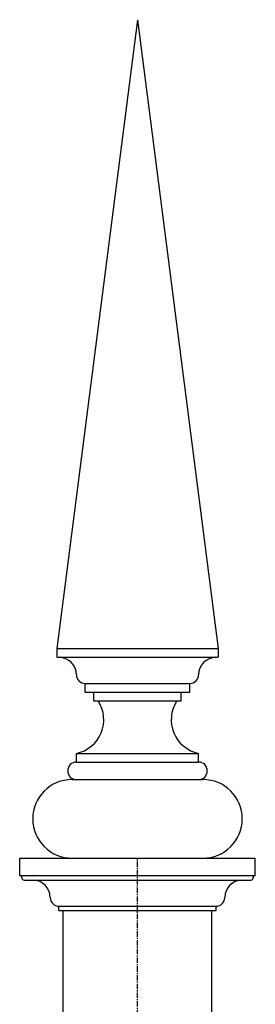
# Model space of a CAD drawing. Units: inches. Extents: x 10 to 565, y 33 to 838.
# Drawn here: x 436 to 463, y 725 to 838 of the extents above; entities that cross this region are included whole.
import ezdxf

# ---------------------------------------------------------------- set-up
doc = ezdxf.new("R2010")
doc.units = ezdxf.units.IN
doc.header["$LTSCALE"] = 0.5
doc.header["$MEASUREMENT"] = 0
doc.linetypes.add('CENTER', pattern=[2, 1.25, -0.25, 0.25, -0.25])
doc.layers.add('A-ANNO-NOTE-FINE', color=8, linetype='Continuous')
doc.layers.add('A-ELEV', color=2, linetype='Continuous')

msp = doc.modelspace()

# ---------------------------------------------------------------- linework, layer by layer
at = {"layer": 'A-ANNO-NOTE-FINE', "linetype": 'CENTER'}
msp.add_line((449.60043, 679.81194), (449.60043, 741.81194), dxfattribs=at)
at = {"layer": 'A-ELEV'}
for p, q in [((449.60043, 837.81194), (440.35043, 765.81194)), ((449.60043, 837.81194), (458.85043, 765.81194)), ((440.35043, 765.81194), (458.85043, 765.81194)), ((440.35043, 765.81194), (440.35043, 764.81194)), ((458.85043, 765.81194), (458.85043, 764.81194)), ((440.35043, 764.81194), (458.85043, 764.81194)), ((443.60043, 761.81194), (455.60043, 761.81194)), ((443.60043, 760.81194), (443.60043, 761.81194)), ((455.60043, 760.81194), (455.60043, 761.81194)), ((443.60043, 760.81194), (455.60043, 760.81194)), ((444.60043, 759.81194), (444.60043, 760.81194)), ((454.60043, 759.81194), (454.60043, 760.81194)), ((444.60043, 759.81194), (454.60043, 759.81194)), ((442.60043, 753.81194), (456.60043, 753.81194)), ((442.60043, 752.81194), (442.60043, 753.81194)), ((456.60043, 752.81194), (456.60043, 753.81194)), ((442.60043, 752.81194), (456.60043, 752.81194)), ((442.10043, 750.81194), (457.10043, 750.81194)), ((436.10043, 741.81194), (463.10043, 741.81194)), ((436.10043, 739.81194), (436.10043, 741.81194)), ((463.10043, 739.81194), (463.10043, 741.81194)), ((436.10043, 739.81194), (463.10043, 739.81194)), ((436.60043, 739.31194), (462.60043, 739.31194)), ((440.59918, 736.31194), (458.60043, 736.31194)), ((440.60043, 735.81194), (440.60043, 736.31194)), ((458.60043, 735.81194), (458.60043, 736.31194)), ((440.60043, 735.81194), (458.60043, 735.81194)), ((441.10043, 720.69846), (441.10043, 735.81194)), ((458.10043, 720.69846), (458.10043, 735.81194))]:
    msp.add_line(p, q, dxfattribs=at)
for centre, radius, start, end in [((440.60043, 762.81194), 2, 0, 89.2356645), ((458.60043, 762.81194), 2, 90.7643355, 180), ((443.60043, 762.81194), 1, 180, 270), ((455.60043, 762.81194), 1, 270, 0), ((441.8072, 757.66328), 3.93218, 281.6378976, 33.1223725), ((457.39365, 757.66328), 3.93218, 146.8776275, 258.3621024), ((442.60043, 751.81194), 1, 90, 270), ((456.60043, 751.81194), 1, 270, 90), ((442.10043, 746.31194), 4.5, 90, 270), ((457.10043, 746.31194), 4.5, 270, 90), ((436.10043, 739.56194), 0.25, 0, 90), ((436.60043, 739.56194), 0.25, 180, 270), ((462.60043, 739.56194), 0.25, 270, 0), ((463.10043, 739.56194), 0.25, 90, 180), ((437.59918, 737.31194), 2, 0, 89.2356645), ((461.60167, 737.31194), 2, 90.7643355, 180), ((440.59918, 737.31194), 1, 180, 270), ((458.60167, 737.31194), 1, 270, 0)]:
    msp.add_arc(centre, radius, start, end, dxfattribs=at)

doc.saveas('drawing.dxf')
